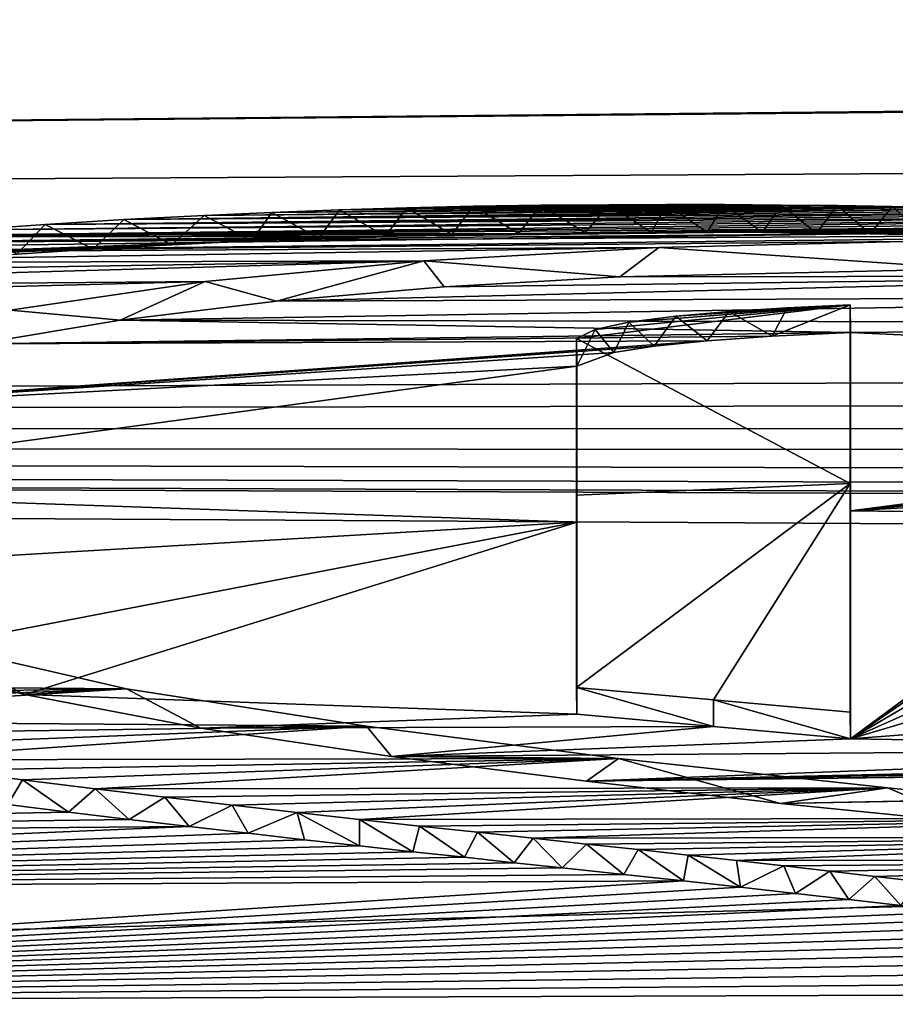
# Model space of a CAD drawing. Units: millimetres. Extents: x -148 to 148, y -35 to 35.
# Drawn here: x -120 to -118, y 22 to 24 of the extents above; entities that cross this region are included whole.
import ezdxf

# ---------------------------------------------------------------- set-up
doc = ezdxf.new("R2010")
doc.units = ezdxf.units.MM
doc.header["$LTSCALE"] = 65.185185
for name, color, linetype in [('101', 7, 'CONTINUOUS'), ('103', 7, 'CONTINUOUS'), ('104', 7, 'CONTINUOUS'), ('105', 7, 'CONTINUOUS'), ('106', 7, 'CONTINUOUS'), ('107', 7, 'CONTINUOUS'), ('208', 7, 'CONTINUOUS'), ('59', 7, 'CONTINUOUS')]:
    doc.layers.add(name, color=color, linetype=linetype)

msp = doc.modelspace()

# ---------------------------------------------------------------- linework, layer by layer
at = {"layer": '101', "color": 252, "linetype": 'Continuous', "true_color": 0x8c8c8c}
for points in [[(-118.4166, 23.5446, 3.8153), (-117.8632, 23.5066, 3.7672), (-117.9805, 23.5554, 3.7724), (-118.4166, 23.5446, 3.8153)], [(-118.8361, 23.5209, 3.9368), (-118.4865, 23.4922, 3.8221), (-118.4166, 23.5446, 3.8153), (-118.8361, 23.5209, 3.9368)], [(-118.4865, 23.4922, 3.8221), (-117.8632, 23.5066, 3.7672), (-118.4166, 23.5446, 3.8153), (-118.4865, 23.4922, 3.8221)], [(-119.2263, 23.4839, 4.1325), (-119.0988, 23.4486, 4.0503), (-118.8361, 23.5209, 3.9368), (-119.2263, 23.4839, 4.1325)], [(-119.0988, 23.4486, 4.0503), (-118.7996, 23.4742, 3.9148), (-118.8361, 23.5209, 3.9368), (-119.0988, 23.4486, 4.0503)], [(-118.7996, 23.4742, 3.9148), (-118.4865, 23.4922, 3.8221), (-118.8361, 23.5209, 3.9368), (-118.7996, 23.4742, 3.9148)], [(-119.5742, 23.4324, 4.3985), (-119.3779, 23.4149, 4.2271), (-119.2263, 23.4839, 4.1325), (-119.5742, 23.4324, 4.3985)], [(-119.3779, 23.4149, 4.2271), (-119.0988, 23.4486, 4.0503), (-119.2263, 23.4839, 4.1325), (-119.3779, 23.4149, 4.2271)], [(-119.6313, 23.3723, 4.4447), (-119.3779, 23.4149, 4.2271), (-119.5742, 23.4324, 4.3985), (-119.6313, 23.3723, 4.4447)], [(-119.5483, 22.7465, 6.9751), (-119.8056, 22.8152, 6.7388), (-119.7359, 22.8416, 6.8278), (-119.5483, 22.7465, 6.9751)], [(-119.3662, 22.757, 7.1154), (-119.5483, 22.7465, 6.9751), (-119.7359, 22.8416, 6.8278), (-119.3662, 22.757, 7.1154)], [(-119.2338, 22.6865, 7.177), (-119.5483, 22.7465, 6.9751), (-119.3662, 22.757, 7.1154), (-119.2338, 22.6865, 7.177)], [(-118.938, 22.69, 7.3384), (-119.2338, 22.6865, 7.177), (-119.3662, 22.757, 7.1154), (-118.938, 22.69, 7.3384)], [(-118.8937, 22.6362, 7.3435), (-119.2338, 22.6865, 7.177), (-118.938, 22.69, 7.3384), (-118.8937, 22.6362, 7.3435)], [(-118.4884, 22.6324, 7.5268), (-118.8937, 22.6362, 7.3435), (-118.938, 22.69, 7.3384), (-118.4884, 22.6324, 7.5268)], [(-118.546, 22.5918, 7.4886), (-118.8937, 22.6362, 7.3435), (-118.4884, 22.6324, 7.5268), (-118.546, 22.5918, 7.4886)], [(-118.1996, 22.5524, 7.616), (-118.546, 22.5918, 7.4886), (-118.4884, 22.6324, 7.5268), (-118.1996, 22.5524, 7.616)], [(-118.009, 22.5802, 7.695), (-118.1996, 22.5524, 7.616), (-118.4884, 22.6324, 7.5268), (-118.009, 22.5802, 7.695)], [(-117.8608, 22.5181, 7.726), (-118.1996, 22.5524, 7.616), (-118.009, 22.5802, 7.695), (-117.8608, 22.5181, 7.726)], [(-117.4848, 22.5261, 7.8656), (-117.8608, 22.5181, 7.726), (-118.009, 22.5802, 7.695), (-117.4848, 22.5261, 7.8656)]]:
    msp.add_3dface(points, dxfattribs=at)
at = {"layer": '103', "color": 252, "linetype": 'Continuous', "true_color": 0x8c8c8c}
for points in [[(-118.5062, 23.6209, 3.3045), (-118.5481, 23.571, 3.2982), (-118.627, 23.6199, 3.3041), (-118.5062, 23.6209, 3.3045)], [(-118.43, 23.5715, 3.3015), (-118.5481, 23.571, 3.2982), (-118.5062, 23.6209, 3.3045), (-118.43, 23.5715, 3.3015)], [(-118.4029, 23.6212, 3.3092), (-118.43, 23.5715, 3.3015), (-118.5062, 23.6209, 3.3045), (-118.4029, 23.6212, 3.3092)], [(-118.3303, 23.5716, 3.3076), (-118.43, 23.5715, 3.3015), (-118.4029, 23.6212, 3.3092), (-118.3303, 23.5716, 3.3076)], [(-118.3002, 23.621, 3.3173), (-118.3303, 23.5716, 3.3076), (-118.4029, 23.6212, 3.3092), (-118.3002, 23.621, 3.3173)], [(-118.2324, 23.5712, 3.3161), (-118.3303, 23.5716, 3.3076), (-118.3002, 23.621, 3.3173), (-118.2324, 23.5712, 3.3161)], [(-118.1986, 23.6203, 3.3287), (-118.2324, 23.5712, 3.3161), (-118.3002, 23.621, 3.3173), (-118.1986, 23.6203, 3.3287)], [(-118.1355, 23.5704, 3.328), (-118.2324, 23.5712, 3.3161), (-118.1986, 23.6203, 3.3287), (-118.1355, 23.5704, 3.328)], [(-118.0986, 23.6192, 3.3427), (-118.1355, 23.5704, 3.328), (-118.1986, 23.6203, 3.3287), (-118.0986, 23.6192, 3.3427)], [(-119.1071, 23.6071, 3.365), (-119.1426, 23.5563, 3.365), (-119.2278, 23.6018, 3.395), (-119.1071, 23.6071, 3.365)], [(-119.0232, 23.561, 3.3392), (-119.1426, 23.5563, 3.365), (-119.1071, 23.6071, 3.365), (-119.0232, 23.561, 3.3392)], [(-118.9863, 23.6116, 3.3406), (-119.0232, 23.561, 3.3392), (-119.1071, 23.6071, 3.365), (-118.9863, 23.6116, 3.3406)], [(-118.9047, 23.5648, 3.3195), (-119.0232, 23.561, 3.3392), (-118.9863, 23.6116, 3.3406), (-118.9047, 23.5648, 3.3195)], [(-118.8663, 23.6153, 3.322), (-118.9047, 23.5648, 3.3195), (-118.9863, 23.6116, 3.3406), (-118.8663, 23.6153, 3.322)], [(-118.7863, 23.5677, 3.3064), (-118.9047, 23.5648, 3.3195), (-118.8663, 23.6153, 3.322), (-118.7863, 23.5677, 3.3064)], [(-118.7472, 23.6181, 3.3098), (-118.7863, 23.5677, 3.3064), (-118.8663, 23.6153, 3.322), (-118.7472, 23.6181, 3.3098)], [(-118.6671, 23.5697, 3.2995), (-118.7863, 23.5677, 3.3064), (-118.7472, 23.6181, 3.3098), (-118.6671, 23.5697, 3.2995)], [(-118.627, 23.6199, 3.3041), (-118.6671, 23.5697, 3.2995), (-118.7472, 23.6181, 3.3098), (-118.627, 23.6199, 3.3041)], [(-118.5481, 23.571, 3.2982), (-118.6671, 23.5697, 3.2995), (-118.627, 23.6199, 3.3041), (-118.5481, 23.571, 3.2982)], [(-118.0394, 23.5691, 3.3432), (-118.1355, 23.5704, 3.328), (-118.0986, 23.6192, 3.3427), (-118.0394, 23.5691, 3.3432)], [(-118.0006, 23.6177, 3.359), (-118.0394, 23.5691, 3.3432), (-118.0986, 23.6192, 3.3427), (-118.0006, 23.6177, 3.359)], [(-117.9445, 23.5673, 3.3615), (-118.0394, 23.5691, 3.3432), (-118.0006, 23.6177, 3.359), (-117.9445, 23.5673, 3.3615)], [(-117.9037, 23.6158, 3.3782), (-117.9445, 23.5673, 3.3615), (-118.0006, 23.6177, 3.359), (-117.9037, 23.6158, 3.3782)], [(-119.5117, 23.5857, 3.4879), (-119.5622, 23.5329, 3.5001), (-119.6477, 23.5761, 3.5445), (-119.5117, 23.5857, 3.4879)], [(-119.4262, 23.5417, 3.4487), (-119.5622, 23.5329, 3.5001), (-119.5117, 23.5857, 3.4879), (-119.4262, 23.5417, 3.4487)], [(-119.3712, 23.5943, 3.4379), (-119.4262, 23.5417, 3.4487), (-119.5117, 23.5857, 3.4879), (-119.3712, 23.5943, 3.4379)], [(-119.2856, 23.5495, 3.4033), (-119.4262, 23.5417, 3.4487), (-119.3712, 23.5943, 3.4379), (-119.2856, 23.5495, 3.4033)], [(-119.2278, 23.6018, 3.395), (-119.2856, 23.5495, 3.4033), (-119.3712, 23.5943, 3.4379), (-119.2278, 23.6018, 3.395)], [(-119.1426, 23.5563, 3.365), (-119.2856, 23.5495, 3.4033), (-119.2278, 23.6018, 3.395), (-119.1426, 23.5563, 3.365)], [(-119.6854, 22.6114, 7.5567), (-119.5782, 22.5504, 7.5843), (-119.5517, 22.5942, 7.6115), (-119.6854, 22.6114, 7.5567)], [(-119.5782, 22.5504, 7.5843), (-119.4698, 22.5368, 7.6275), (-119.5517, 22.5942, 7.6115), (-119.5782, 22.5504, 7.5843)], [(-119.5517, 22.5942, 7.6115), (-119.4698, 22.5368, 7.6275), (-119.4225, 22.5784, 7.6619), (-119.5517, 22.5942, 7.6115)], [(-119.4698, 22.5368, 7.6275), (-119.3618, 22.5237, 7.6691), (-119.4225, 22.5784, 7.6619), (-119.4698, 22.5368, 7.6275)], [(-119.4225, 22.5784, 7.6619), (-119.3618, 22.5237, 7.6691), (-119.298, 22.5634, 7.7093), (-119.4225, 22.5784, 7.6619)], [(-119.3618, 22.5237, 7.6691), (-119.2545, 22.5111, 7.7089), (-119.298, 22.5634, 7.7093), (-119.3618, 22.5237, 7.6691)], [(-119.298, 22.5634, 7.7093), (-119.2545, 22.5111, 7.7089), (-119.1779, 22.5494, 7.7533), (-119.298, 22.5634, 7.7093)], [(-119.2545, 22.5111, 7.7089), (-119.1496, 22.499, 7.747), (-119.1779, 22.5494, 7.7533), (-119.2545, 22.5111, 7.7089)], [(-119.1779, 22.5494, 7.7533), (-119.1496, 22.499, 7.747), (-119.0622, 22.5362, 7.7948), (-119.1779, 22.5494, 7.7533)], [(-119.1496, 22.499, 7.747), (-119.0486, 22.4874, 7.7831), (-119.0622, 22.5362, 7.7948), (-119.1496, 22.499, 7.747)], [(-119.0486, 22.4874, 7.7831), (-118.9506, 22.4765, 7.8172), (-119.0622, 22.5362, 7.7948), (-119.0486, 22.4874, 7.7831)], [(-119.0622, 22.5362, 7.7948), (-118.9506, 22.4765, 7.8172), (-118.9508, 22.5237, 7.8336), (-119.0622, 22.5362, 7.7948)], [(-118.9506, 22.4765, 7.8172), (-118.8556, 22.4661, 7.8495), (-118.9508, 22.5237, 7.8336), (-118.9506, 22.4765, 7.8172)], [(-118.9508, 22.5237, 7.8336), (-118.8556, 22.4661, 7.8495), (-118.8435, 22.5119, 7.8704), (-118.9508, 22.5237, 7.8336)], [(-118.8556, 22.4661, 7.8495), (-118.7636, 22.4561, 7.8806), (-118.8435, 22.5119, 7.8704), (-118.8556, 22.4661, 7.8495)], [(-118.8435, 22.5119, 7.8704), (-118.7636, 22.4561, 7.8806), (-118.7405, 22.5007, 7.905), (-118.8435, 22.5119, 7.8704)], [(-118.7636, 22.4561, 7.8806), (-118.6747, 22.4464, 7.9103), (-118.7405, 22.5007, 7.905), (-118.7636, 22.4561, 7.8806)], [(-118.7405, 22.5007, 7.905), (-118.6747, 22.4464, 7.9103), (-118.6412, 22.49, 7.9381), (-118.7405, 22.5007, 7.905)], [(-118.6747, 22.4464, 7.9103), (-118.589, 22.4373, 7.9386), (-118.6412, 22.49, 7.9381), (-118.6747, 22.4464, 7.9103)], [(-118.6412, 22.49, 7.9381), (-118.589, 22.4373, 7.9386), (-118.5458, 22.4797, 7.9697), (-118.6412, 22.49, 7.9381)], [(-118.589, 22.4373, 7.9386), (-118.4789, 22.4255, 7.9748), (-118.5458, 22.4797, 7.9697), (-118.589, 22.4373, 7.9386)], [(-118.5458, 22.4797, 7.9697), (-118.4789, 22.4255, 7.9748), (-118.4537, 22.4698, 8), (-118.5458, 22.4797, 7.9697)], [(-118.4789, 22.4255, 7.9748), (-118.3728, 22.4139, 8.01), (-118.4537, 22.4698, 8), (-118.4789, 22.4255, 7.9748)], [(-118.4537, 22.4698, 8), (-118.3728, 22.4139, 8.01), (-118.3644, 22.46, 8.0296), (-118.4537, 22.4698, 8)], [(-118.3728, 22.4139, 8.01), (-118.2711, 22.4027, 8.0438), (-118.3644, 22.46, 8.0296), (-118.3728, 22.4139, 8.01)], [(-118.3644, 22.46, 8.0296), (-118.2711, 22.4027, 8.0438), (-118.2781, 22.4505, 8.0584), (-118.3644, 22.46, 8.0296)], [(-118.2781, 22.4505, 8.0584), (-118.2711, 22.4027, 8.0438), (-118.1938, 22.441, 8.087), (-118.2781, 22.4505, 8.0584)], [(-118.2711, 22.4027, 8.0438), (-118.1729, 22.3917, 8.077), (-118.1938, 22.441, 8.087), (-118.2711, 22.4027, 8.0438)], [(-118.1938, 22.441, 8.087), (-118.1729, 22.3917, 8.077), (-118.1118, 22.4316, 8.1152), (-118.1938, 22.441, 8.087)], [(-118.1729, 22.3917, 8.077), (-118.0775, 22.3807, 8.1098), (-118.1118, 22.4316, 8.1152), (-118.1729, 22.3917, 8.077)], [(-118.1118, 22.4316, 8.1152), (-118.0775, 22.3807, 8.1098), (-118.0314, 22.4221, 8.1435), (-118.1118, 22.4316, 8.1152)], [(-118.0775, 22.3807, 8.1098), (-117.9852, 22.3698, 8.1421), (-118.0314, 22.4221, 8.1435), (-118.0775, 22.3807, 8.1098)], [(-118.0314, 22.4221, 8.1435), (-117.9852, 22.3698, 8.1421), (-117.9523, 22.4126, 8.1717), (-118.0314, 22.4221, 8.1435)]]:
    msp.add_3dface(points, dxfattribs=at)
at = {"layer": '104', "color": 252, "linetype": 'Continuous', "true_color": 0x8c8c8c}
for points in [[(-118.0754, 23.1231, 5.8627), (-118.075, 23.3929, 4.4087), (-118.0754, 23.442, 4.418), (-118.0754, 23.1231, 5.8627)], [(-118.075, 23.0746, 5.8504), (-118.075, 23.3929, 4.4087), (-118.0754, 23.1231, 5.8627), (-118.075, 23.0746, 5.8504)], [(-118.0754, 22.7152, 7.2849), (-118.075, 23.0746, 5.8504), (-118.0754, 23.1231, 5.8627), (-118.0754, 22.7152, 7.2849)], [(-118.075, 22.6676, 7.2696), (-118.075, 23.0746, 5.8504), (-118.0754, 22.7152, 7.2849), (-118.075, 22.6676, 7.2696)]]:
    msp.add_3dface(points, dxfattribs=at)
at = {"layer": '105', "color": 252, "linetype": 'Continuous', "true_color": 0x8c8c8c}
for points in [[(-118.563, 22.7114, 7.1173), (-118.319, 22.6896, 7.1935), (-118.5634, 22.7591, 7.1322), (-118.563, 22.7114, 7.1173)], [(-118.5634, 22.7591, 7.1322), (-118.319, 22.6896, 7.1935), (-118.3194, 22.7373, 7.2086), (-118.5634, 22.7591, 7.1322)], [(-118.319, 22.6896, 7.1935), (-118.075, 22.6676, 7.2696), (-118.3194, 22.7373, 7.2086), (-118.319, 22.6896, 7.1935)], [(-118.075, 22.6676, 7.2696), (-118.0754, 22.7152, 7.2849), (-118.3194, 22.7373, 7.2086), (-118.075, 22.6676, 7.2696)]]:
    msp.add_3dface(points, dxfattribs=at)
at = {"layer": '106', "color": 252, "linetype": 'Continuous', "true_color": 0x8c8c8c}
for points in [[(-118.563, 23.3329, 4.6947), (-118.563, 23.054, 5.9142), (-118.5634, 23.3819, 4.7046), (-118.563, 23.3329, 4.6947)], [(-118.5634, 23.3819, 4.7046), (-118.563, 23.054, 5.9142), (-118.5634, 23.1024, 5.9266), (-118.5634, 23.3819, 4.7046)], [(-118.563, 23.054, 5.9142), (-118.563, 22.7114, 7.1173), (-118.5634, 23.1024, 5.9266), (-118.563, 23.054, 5.9142)], [(-118.563, 22.7114, 7.1173), (-118.5634, 22.7591, 7.1322), (-118.5634, 23.1024, 5.9266), (-118.563, 22.7114, 7.1173)]]:
    msp.add_3dface(points, dxfattribs=at)
at = {"layer": '107', "color": 252, "linetype": 'Continuous', "true_color": 0x8c8c8c}
for points in [[(-118.2915, 23.4302, 4.4703), (-118.3307, 23.3779, 4.476), (-118.3861, 23.4218, 4.5098), (-118.2915, 23.4302, 4.4703)], [(-118.2144, 23.3862, 4.4375), (-118.3307, 23.3779, 4.476), (-118.2915, 23.4302, 4.4703), (-118.2144, 23.3862, 4.4375)], [(-118.1876, 23.4369, 4.4398), (-118.2144, 23.3862, 4.4375), (-118.2915, 23.4302, 4.4703), (-118.1876, 23.4369, 4.4398)], [(-118.075, 23.3929, 4.4087), (-118.2144, 23.3862, 4.4375), (-118.0754, 23.442, 4.418), (-118.075, 23.3929, 4.4087)], [(-118.0754, 23.442, 4.418), (-118.2144, 23.3862, 4.4375), (-118.1876, 23.4369, 4.4398), (-118.0754, 23.442, 4.418)], [(-118.4701, 23.4114, 4.5597), (-118.4972, 23.3574, 4.574), (-118.5303, 23.3982, 4.6243), (-118.4701, 23.4114, 4.5597)], [(-118.4249, 23.3683, 4.5214), (-118.4972, 23.3574, 4.574), (-118.4701, 23.4114, 4.5597), (-118.4249, 23.3683, 4.5214)], [(-118.3861, 23.4218, 4.5098), (-118.4249, 23.3683, 4.5214), (-118.4701, 23.4114, 4.5597), (-118.3861, 23.4218, 4.5098)], [(-118.3307, 23.3779, 4.476), (-118.4249, 23.3683, 4.5214), (-118.3861, 23.4218, 4.5098), (-118.3307, 23.3779, 4.476)], [(-118.563, 23.3329, 4.6947), (-118.5634, 23.3819, 4.7046), (-118.5303, 23.3982, 4.6243), (-118.563, 23.3329, 4.6947)], [(-118.4972, 23.3574, 4.574), (-118.563, 23.3329, 4.6947), (-118.5303, 23.3982, 4.6243), (-118.4972, 23.3574, 4.574)]]:
    msp.add_3dface(points, dxfattribs=at)
at = {"layer": '208', "color": 252, "linetype": 'Continuous', "true_color": 0x8c8c8c}
for points in [[(-118.0986, 23.6192, 3.3427), (-118.1986, 23.6203, 3.3287), (-118.9863, 23.6116, 3.3406), (-118.0986, 23.6192, 3.3427)], [(-118.1986, 23.6203, 3.3287), (-118.8663, 23.6153, 3.322), (-118.9863, 23.6116, 3.3406), (-118.1986, 23.6203, 3.3287)], [(-118.1986, 23.6203, 3.3287), (-118.3002, 23.621, 3.3173), (-118.8663, 23.6153, 3.322), (-118.1986, 23.6203, 3.3287)], [(-118.3002, 23.621, 3.3173), (-118.7472, 23.6181, 3.3098), (-118.8663, 23.6153, 3.322), (-118.3002, 23.621, 3.3173)], [(-118.3002, 23.621, 3.3173), (-118.4029, 23.6212, 3.3092), (-118.7472, 23.6181, 3.3098), (-118.3002, 23.621, 3.3173)], [(-118.4029, 23.6212, 3.3092), (-118.5062, 23.6209, 3.3045), (-118.7472, 23.6181, 3.3098), (-118.4029, 23.6212, 3.3092)], [(-118.5062, 23.6209, 3.3045), (-118.627, 23.6199, 3.3041), (-118.7472, 23.6181, 3.3098), (-118.5062, 23.6209, 3.3045)], [(-117.5244, 23.6034, 3.4869), (-117.6166, 23.6072, 3.4555), (-119.5117, 23.5857, 3.4879), (-117.5244, 23.6034, 3.4869)], [(-117.6166, 23.6072, 3.4555), (-119.3712, 23.5943, 3.4379), (-119.5117, 23.5857, 3.4879), (-117.6166, 23.6072, 3.4555)], [(-117.4348, 23.5992, 3.5206), (-117.5244, 23.6034, 3.4869), (-119.5117, 23.5857, 3.4879), (-117.4348, 23.5992, 3.5206)], [(-117.711, 23.6105, 3.4267), (-117.8069, 23.6134, 3.4009), (-119.3712, 23.5943, 3.4379), (-117.711, 23.6105, 3.4267)], [(-117.8069, 23.6134, 3.4009), (-119.2278, 23.6018, 3.395), (-119.3712, 23.5943, 3.4379), (-117.8069, 23.6134, 3.4009)], [(-117.6166, 23.6072, 3.4555), (-117.711, 23.6105, 3.4267), (-119.3712, 23.5943, 3.4379), (-117.6166, 23.6072, 3.4555)], [(-117.8069, 23.6134, 3.4009), (-117.9037, 23.6158, 3.3782), (-119.2278, 23.6018, 3.395), (-117.8069, 23.6134, 3.4009)], [(-117.9037, 23.6158, 3.3782), (-119.1071, 23.6071, 3.365), (-119.2278, 23.6018, 3.395), (-117.9037, 23.6158, 3.3782)], [(-118.0006, 23.6177, 3.359), (-118.0986, 23.6192, 3.3427), (-119.1071, 23.6071, 3.365), (-118.0006, 23.6177, 3.359)], [(-118.0986, 23.6192, 3.3427), (-118.9863, 23.6116, 3.3406), (-119.1071, 23.6071, 3.365), (-118.0986, 23.6192, 3.3427)], [(-117.9037, 23.6158, 3.3782), (-118.0006, 23.6177, 3.359), (-119.1071, 23.6071, 3.365), (-117.9037, 23.6158, 3.3782)], [(-117.2665, 23.5896, 3.5941), (-117.3486, 23.5945, 3.5564), (-119.7809, 23.5652, 3.6085), (-117.2665, 23.5896, 3.5941)], [(-117.3486, 23.5945, 3.5564), (-119.6477, 23.5761, 3.5445), (-119.7809, 23.5652, 3.6085), (-117.3486, 23.5945, 3.5564)], [(-117.188, 23.5842, 3.6338), (-117.2665, 23.5896, 3.5941), (-119.7809, 23.5652, 3.6085), (-117.188, 23.5842, 3.6338)], [(-117.3486, 23.5945, 3.5564), (-117.4348, 23.5992, 3.5206), (-119.6477, 23.5761, 3.5445), (-117.3486, 23.5945, 3.5564)], [(-117.4348, 23.5992, 3.5206), (-119.5117, 23.5857, 3.4879), (-119.6477, 23.5761, 3.5445), (-117.4348, 23.5992, 3.5206)], [(-117.9805, 23.5554, 3.7724), (-117.0161, 23.5699, 3.7352), (-120.0721, 23.5358, 3.7794), (-117.9805, 23.5554, 3.7724)], [(-117.0161, 23.5699, 3.7352), (-119.9124, 23.5529, 3.6802), (-120.0721, 23.5358, 3.7794), (-117.0161, 23.5699, 3.7352)], [(-117.1001, 23.5773, 3.6829), (-117.188, 23.5842, 3.6338), (-119.9124, 23.5529, 3.6802), (-117.1001, 23.5773, 3.6829)], [(-117.188, 23.5842, 3.6338), (-119.7809, 23.5652, 3.6085), (-119.9124, 23.5529, 3.6802), (-117.188, 23.5842, 3.6338)], [(-117.0161, 23.5699, 3.7352), (-117.1001, 23.5773, 3.6829), (-119.9124, 23.5529, 3.6802), (-117.0161, 23.5699, 3.7352)], [(-118.4166, 23.5446, 3.8153), (-117.9805, 23.5554, 3.7724), (-120.0721, 23.5358, 3.7794), (-118.4166, 23.5446, 3.8153)], [(-118.8361, 23.5209, 3.9368), (-118.4166, 23.5446, 3.8153), (-120.2238, 23.5168, 3.8877), (-118.8361, 23.5209, 3.9368)], [(-118.4166, 23.5446, 3.8153), (-120.0721, 23.5358, 3.7794), (-120.2238, 23.5168, 3.8877), (-118.4166, 23.5446, 3.8153)], [(-119.2263, 23.4839, 4.1325), (-118.8361, 23.5209, 3.9368), (-120.497, 23.4731, 4.1294), (-119.2263, 23.4839, 4.1325)], [(-118.8361, 23.5209, 3.9368), (-120.3648, 23.4961, 4.0036), (-120.497, 23.4731, 4.1294), (-118.8361, 23.5209, 3.9368)], [(-118.8361, 23.5209, 3.9368), (-120.2238, 23.5168, 3.8877), (-120.3648, 23.4961, 4.0036), (-118.8361, 23.5209, 3.9368)], [(-119.5742, 23.4324, 4.3985), (-119.2263, 23.4839, 4.1325), (-120.6212, 23.4477, 4.2653), (-119.5742, 23.4324, 4.3985)], [(-119.2263, 23.4839, 4.1325), (-120.497, 23.4731, 4.1294), (-120.6212, 23.4477, 4.2653), (-119.2263, 23.4839, 4.1325)], [(-118.0754, 23.1231, 5.8627), (-118.0754, 23.442, 4.418), (-118.5634, 23.3819, 4.7046), (-118.0754, 23.1231, 5.8627)], [(-118.5634, 23.3819, 4.7046), (-118.0754, 23.442, 4.418), (-118.5303, 23.3982, 4.6243), (-118.5634, 23.3819, 4.7046)], [(-118.0754, 23.442, 4.418), (-118.4701, 23.4114, 4.5597), (-118.5303, 23.3982, 4.6243), (-118.0754, 23.442, 4.418)], [(-118.0754, 23.442, 4.418), (-118.3861, 23.4218, 4.5098), (-118.4701, 23.4114, 4.5597), (-118.0754, 23.442, 4.418)], [(-118.0754, 23.442, 4.418), (-118.2915, 23.4302, 4.4703), (-118.3861, 23.4218, 4.5098), (-118.0754, 23.442, 4.418)], [(-118.0754, 23.442, 4.418), (-118.1876, 23.4369, 4.4398), (-118.2915, 23.4302, 4.4703), (-118.0754, 23.442, 4.418)], [(-118.0754, 23.1231, 5.8627), (-118.5634, 23.3819, 4.7046), (-118.5634, 23.1024, 5.9266), (-118.0754, 23.1231, 5.8627)], [(-118.0754, 23.1231, 5.8627), (-118.5634, 22.7591, 7.1322), (-118.3194, 22.7373, 7.2086), (-118.0754, 23.1231, 5.8627)], [(-118.5634, 22.7591, 7.1322), (-118.0754, 23.1231, 5.8627), (-118.5634, 23.1024, 5.9266), (-118.5634, 22.7591, 7.1322)], [(-118.0754, 22.7152, 7.2849), (-118.0754, 23.1231, 5.8627), (-118.3194, 22.7373, 7.2086), (-118.0754, 22.7152, 7.2849)], [(-119.3662, 22.757, 7.1154), (-119.7359, 22.8416, 6.8278), (-120.5637, 22.7663, 7.0503), (-119.3662, 22.757, 7.1154)], [(-119.3662, 22.757, 7.1154), (-120.5637, 22.7663, 7.0503), (-120.4641, 22.7425, 7.1297), (-119.3662, 22.757, 7.1154)], [(-119.3662, 22.757, 7.1154), (-120.4641, 22.7425, 7.1297), (-120.3647, 22.7204, 7.2027), (-119.3662, 22.757, 7.1154)], [(-119.3662, 22.757, 7.1154), (-120.3647, 22.7204, 7.2027), (-120.2645, 22.7004, 7.2683), (-119.3662, 22.757, 7.1154)], [(-118.938, 22.69, 7.3384), (-119.3662, 22.757, 7.1154), (-120.2645, 22.7004, 7.2683), (-118.938, 22.69, 7.3384)], [(-118.938, 22.69, 7.3384), (-120.2645, 22.7004, 7.2683), (-120.1134, 22.674, 7.3546), (-118.938, 22.69, 7.3384)], [(-118.938, 22.69, 7.3384), (-120.1134, 22.674, 7.3546), (-119.9667, 22.6504, 7.431), (-118.938, 22.69, 7.3384)], [(-118.938, 22.69, 7.3384), (-119.9667, 22.6504, 7.431), (-119.8238, 22.63, 7.4968), (-118.938, 22.69, 7.3384)], [(-118.4884, 22.6324, 7.5268), (-118.938, 22.69, 7.3384), (-119.8238, 22.63, 7.4968), (-118.4884, 22.6324, 7.5268)], [(-118.4884, 22.6324, 7.5268), (-119.8238, 22.63, 7.4968), (-119.6854, 22.6114, 7.5567), (-118.4884, 22.6324, 7.5268)], [(-118.4884, 22.6324, 7.5268), (-119.6854, 22.6114, 7.5567), (-119.5517, 22.5942, 7.6115), (-118.4884, 22.6324, 7.5268)], [(-118.4884, 22.6324, 7.5268), (-119.5517, 22.5942, 7.6115), (-119.4225, 22.5784, 7.6619), (-118.4884, 22.6324, 7.5268)], [(-118.009, 22.5802, 7.695), (-118.4884, 22.6324, 7.5268), (-119.4225, 22.5784, 7.6619), (-118.009, 22.5802, 7.695)], [(-118.009, 22.5802, 7.695), (-119.4225, 22.5784, 7.6619), (-119.298, 22.5634, 7.7093), (-118.009, 22.5802, 7.695)], [(-118.009, 22.5802, 7.695), (-119.298, 22.5634, 7.7093), (-119.1779, 22.5494, 7.7533), (-118.009, 22.5802, 7.695)], [(-118.009, 22.5802, 7.695), (-119.1779, 22.5494, 7.7533), (-119.0622, 22.5362, 7.7948), (-118.009, 22.5802, 7.695)], [(-118.009, 22.5802, 7.695), (-119.0622, 22.5362, 7.7948), (-118.9508, 22.5237, 7.8336), (-118.009, 22.5802, 7.695)], [(-117.4848, 22.5261, 7.8656), (-118.009, 22.5802, 7.695), (-118.9508, 22.5237, 7.8336), (-117.4848, 22.5261, 7.8656)], [(-117.4848, 22.5261, 7.8656), (-118.9508, 22.5237, 7.8336), (-118.8435, 22.5119, 7.8704), (-117.4848, 22.5261, 7.8656)], [(-117.4848, 22.5261, 7.8656), (-118.8435, 22.5119, 7.8704), (-118.7405, 22.5007, 7.905), (-117.4848, 22.5261, 7.8656)], [(-117.4848, 22.5261, 7.8656), (-118.7405, 22.5007, 7.905), (-118.6412, 22.49, 7.9381), (-117.4848, 22.5261, 7.8656)], [(-117.2125, 22.4925, 7.9683), (-117.4848, 22.5261, 7.8656), (-118.6412, 22.49, 7.9381), (-117.2125, 22.4925, 7.9683)], [(-117.2125, 22.4925, 7.9683), (-118.6412, 22.49, 7.9381), (-118.5458, 22.4797, 7.9697), (-117.2125, 22.4925, 7.9683)], [(-117.2125, 22.4925, 7.9683), (-118.5458, 22.4797, 7.9697), (-118.4537, 22.4698, 8), (-117.2125, 22.4925, 7.9683)], [(-117.2125, 22.4925, 7.9683), (-118.4537, 22.4698, 8), (-118.3644, 22.46, 8.0296), (-117.2125, 22.4925, 7.9683)], [(-117.2125, 22.4925, 7.9683), (-118.3644, 22.46, 8.0296), (-118.2781, 22.4505, 8.0584), (-117.2125, 22.4925, 7.9683)], [(-116.9493, 22.4514, 8.0901), (-117.2125, 22.4925, 7.9683), (-118.2781, 22.4505, 8.0584), (-116.9493, 22.4514, 8.0901)], [(-116.9493, 22.4514, 8.0901), (-118.2781, 22.4505, 8.0584), (-118.1938, 22.441, 8.087), (-116.9493, 22.4514, 8.0901)], [(-116.9493, 22.4514, 8.0901), (-118.1938, 22.441, 8.087), (-118.1118, 22.4316, 8.1152), (-116.9493, 22.4514, 8.0901)], [(-116.9493, 22.4514, 8.0901), (-118.1118, 22.4316, 8.1152), (-118.0314, 22.4221, 8.1435), (-116.9493, 22.4514, 8.0901)], [(-116.9493, 22.4514, 8.0901), (-118.0314, 22.4221, 8.1435), (-117.9523, 22.4126, 8.1717), (-116.9493, 22.4514, 8.0901)]]:
    msp.add_3dface(points, dxfattribs=at)
at = {"layer": '59', "color": 7, "linetype": 'Continuous'}
for points in [[(-146.009, 23.5185, 1.4137), (-103.2, 23.9293, 0.5), (-100.7, 23.9511, -0.5), (-146.009, 23.5185, 1.4137)], [(-146.009, 23.5185, 1.4137), (-100.7, 23.9511, -0.5), (-103.2, 23.9293, -0.5), (-146.009, 23.5185, 1.4137)], [(-103.2, 23.9293, 0.5), (-146.009, 23.5185, 1.4137), (-103.2, 23.7595, 2.8895), (-103.2, 23.9293, 0.5)], [(-103.2, 23.7595, -2.8894), (-146.009, 23.5185, 1.4137), (-103.2, 23.9293, -0.5), (-103.2, 23.7595, -2.8894)], [(-146.009, 23.2095, -4.0543), (-146.009, 23.5185, 1.4137), (-103.2, 23.7595, -2.8894), (-146.009, 23.2095, -4.0543)], [(-103.2, 23.7595, 2.8895), (-146.009, 23.5185, 1.4137), (-118.6671, 23.5697, 3.2995), (-103.2, 23.7595, 2.8895)], [(-103.2, 23.3517, -5.25), (-146.009, 23.2095, -4.0543), (-103.2, 23.7595, -2.8894), (-103.2, 23.3517, -5.25)], [(-118.5481, 23.571, 3.2982), (-103.2, 23.7595, 2.8895), (-118.6671, 23.5697, 3.2995), (-118.5481, 23.571, 3.2982)], [(-118.43, 23.5715, 3.3015), (-103.2, 23.7595, 2.8895), (-118.5481, 23.571, 3.2982), (-118.43, 23.5715, 3.3015)], [(-118.3303, 23.5716, 3.3076), (-103.2, 23.7595, 2.8895), (-118.43, 23.5715, 3.3015), (-118.3303, 23.5716, 3.3076)], [(-118.2324, 23.5712, 3.3161), (-103.2, 23.7595, 2.8895), (-118.3303, 23.5716, 3.3076), (-118.2324, 23.5712, 3.3161)], [(-118.1355, 23.5704, 3.328), (-103.2, 23.7595, 2.8895), (-118.2324, 23.5712, 3.3161), (-118.1355, 23.5704, 3.328)], [(-118.0394, 23.5691, 3.3432), (-103.2, 23.7595, 2.8895), (-118.1355, 23.5704, 3.328), (-118.0394, 23.5691, 3.3432)], [(-117.9445, 23.5673, 3.3615), (-103.2, 23.7595, 2.8895), (-118.0394, 23.5691, 3.3432), (-117.9445, 23.5673, 3.3615)], [(-118.6671, 23.5697, 3.2995), (-146.009, 23.5185, 1.4137), (-118.7863, 23.5677, 3.3064), (-118.6671, 23.5697, 3.2995)], [(-118.7863, 23.5677, 3.3064), (-146.009, 23.5185, 1.4137), (-118.9047, 23.5648, 3.3195), (-118.7863, 23.5677, 3.3064)], [(-146.009, 23.5185, 1.4137), (-146.009, 22.5567, 6.8054), (-118.9047, 23.5648, 3.3195), (-146.009, 23.5185, 1.4137)], [(-118.9047, 23.5648, 3.3195), (-146.009, 22.5567, 6.8054), (-119.0232, 23.561, 3.3392), (-118.9047, 23.5648, 3.3195)], [(-119.0232, 23.561, 3.3392), (-146.009, 22.5567, 6.8054), (-119.1426, 23.5563, 3.365), (-119.0232, 23.561, 3.3392)], [(-119.1426, 23.5563, 3.365), (-146.009, 22.5567, 6.8054), (-119.2856, 23.5495, 3.4033), (-119.1426, 23.5563, 3.365)], [(-119.2856, 23.5495, 3.4033), (-146.009, 22.5567, 6.8054), (-119.4262, 23.5417, 3.4487), (-119.2856, 23.5495, 3.4033)], [(-119.4262, 23.5417, 3.4487), (-146.009, 22.5567, 6.8054), (-119.5622, 23.5329, 3.5001), (-119.4262, 23.5417, 3.4487)], [(-117.8632, 23.5066, 3.7672), (-118.4865, 23.4922, 3.8221), (-117.2713, 23.4938, 3.8783), (-117.8632, 23.5066, 3.7672)], [(-118.7996, 23.4742, 3.9148), (-119.0988, 23.4486, 4.0503), (-117.2713, 23.4938, 3.8783), (-118.7996, 23.4742, 3.9148)], [(-117.2713, 23.4938, 3.8783), (-119.0988, 23.4486, 4.0503), (-116.72, 23.4583, 4.1154), (-117.2713, 23.4938, 3.8783)], [(-118.4865, 23.4922, 3.8221), (-118.7996, 23.4742, 3.9148), (-117.2713, 23.4938, 3.8783), (-118.4865, 23.4922, 3.8221)], [(-119.0988, 23.4486, 4.0503), (-119.3779, 23.4149, 4.2271), (-116.72, 23.4583, 4.1154), (-119.0988, 23.4486, 4.0503)], [(-116.72, 23.4583, 4.1154), (-119.3779, 23.4149, 4.2271), (-116.268, 23.4091, 4.4082), (-116.72, 23.4583, 4.1154)], [(-119.3779, 23.4149, 4.2271), (-119.6313, 23.3723, 4.4447), (-118.075, 23.3929, 4.4087), (-119.3779, 23.4149, 4.2271)], [(-119.3779, 23.4149, 4.2271), (-118.075, 23.3929, 4.4087), (-116.268, 23.4091, 4.4082), (-119.3779, 23.4149, 4.2271)], [(-118.075, 23.3929, 4.4087), (-119.6313, 23.3723, 4.4447), (-118.2144, 23.3862, 4.4375), (-118.075, 23.3929, 4.4087)], [(-116.268, 23.4091, 4.4082), (-118.075, 23.3929, 4.4087), (-116.268, 23.3091, 4.9096), (-116.268, 23.4091, 4.4082)], [(-118.075, 23.3929, 4.4087), (-118.075, 23.0746, 5.8504), (-116.268, 23.3091, 4.9096), (-118.075, 23.3929, 4.4087)], [(-119.6313, 23.3723, 4.4447), (-120.0285, 23.256, 5.0014), (-118.3307, 23.3779, 4.476), (-119.6313, 23.3723, 4.4447)], [(-118.3307, 23.3779, 4.476), (-120.0285, 23.256, 5.0014), (-118.4249, 23.3683, 4.5214), (-118.3307, 23.3779, 4.476)], [(-118.2144, 23.3862, 4.4375), (-119.6313, 23.3723, 4.4447), (-118.3307, 23.3779, 4.476), (-118.2144, 23.3862, 4.4375)], [(-118.4249, 23.3683, 4.5214), (-120.0285, 23.256, 5.0014), (-118.4972, 23.3574, 4.574), (-118.4249, 23.3683, 4.5214)], [(-118.4972, 23.3574, 4.574), (-120.0285, 23.256, 5.0014), (-118.563, 23.3329, 4.6947), (-118.4972, 23.3574, 4.574)], [(-103.1705, 23.2898, -5.519), (-146.009, 23.2095, -4.0543), (-103.2, 23.3517, -5.25), (-103.1705, 23.2898, -5.519)], [(-120.0285, 23.256, 5.0014), (-120.2011, 23.1107, 5.6283), (-118.563, 23.3329, 4.6947), (-120.0285, 23.256, 5.0014)], [(-118.563, 23.3329, 4.6947), (-120.2011, 23.1107, 5.6283), (-118.563, 23.054, 5.9142), (-118.563, 23.3329, 4.6947)], [(-116.268, 23.3091, 4.9096), (-118.075, 23.0746, 5.8504), (-117.0901, 23.1754, 5.4748), (-116.268, 23.3091, 4.9096)], [(-103.0837, 23.2281, -5.7764), (-146.009, 23.2095, -4.0543), (-103.1705, 23.2898, -5.519), (-103.0837, 23.2281, -5.7764)], [(-102.943, 23.1702, -6.0091), (-146.009, 23.2095, -4.0543), (-103.0837, 23.2281, -5.7764), (-102.943, 23.1702, -6.0091)], [(-146.009, 23.2095, -4.0543), (-96.2044, 22.9288, -7.0752), (-146.009, 21.6464, -9.3032), (-146.009, 23.2095, -4.0543)], [(-96.2044, 22.9288, -7.0752), (-146.009, 23.2095, -4.0543), (-101.9485, 23.0464, -6.4998), (-96.2044, 22.9288, -7.0752)], [(-101.9485, 23.0464, -6.4998), (-146.009, 23.2095, -4.0543), (-102.2438, 23.0536, -6.4647), (-101.9485, 23.0464, -6.4998)], [(-102.2438, 23.0536, -6.4647), (-146.009, 23.2095, -4.0543), (-102.5175, 23.0793, -6.3635), (-102.2438, 23.0536, -6.4647)], [(-102.5175, 23.0793, -6.3635), (-146.009, 23.2095, -4.0543), (-102.7529, 23.1195, -6.2079), (-102.5175, 23.0793, -6.3635)], [(-102.7529, 23.1195, -6.2079), (-146.009, 23.2095, -4.0543), (-102.943, 23.1702, -6.0091), (-102.7529, 23.1195, -6.2079)], [(-117.0901, 23.1754, 5.4748), (-118.075, 23.0746, 5.8504), (-117.2757, 23.1484, 5.5813), (-117.0901, 23.1754, 5.4748)], [(-117.2757, 23.1484, 5.5813), (-118.075, 23.0746, 5.8504), (-117.4248, 23.1121, 5.7243), (-117.2757, 23.1484, 5.5813)], [(-120.2011, 23.1107, 5.6283), (-120.1254, 22.9628, 6.2068), (-118.563, 23.054, 5.9142), (-120.2011, 23.1107, 5.6283)], [(-117.4248, 23.1121, 5.7243), (-118.075, 23.0746, 5.8504), (-117.5308, 23.0679, 5.8962), (-117.4248, 23.1121, 5.7243)], [(-118.075, 23.0746, 5.8504), (-118.075, 22.6676, 7.2696), (-117.5308, 23.0679, 5.8962), (-118.075, 23.0746, 5.8504)], [(-117.5308, 23.0679, 5.8962), (-118.075, 22.6676, 7.2696), (-117.5977, 23.0196, 6.0798), (-117.5308, 23.0679, 5.8962)], [(-120.1254, 22.9628, 6.2068), (-119.8056, 22.8152, 6.7388), (-118.563, 23.054, 5.9142), (-120.1254, 22.9628, 6.2068)], [(-119.8056, 22.8152, 6.7388), (-119.5483, 22.7465, 6.9751), (-118.563, 23.054, 5.9142), (-119.8056, 22.8152, 6.7388)], [(-118.563, 23.054, 5.9142), (-119.5483, 22.7465, 6.9751), (-118.563, 22.7114, 7.1173), (-118.563, 23.054, 5.9142)], [(-117.5977, 23.0196, 6.0798), (-118.075, 22.6676, 7.2696), (-117.635, 22.9698, 6.2639), (-117.5977, 23.0196, 6.0798)], [(-117.635, 22.9698, 6.2639), (-118.075, 22.6676, 7.2696), (-117.6469, 22.9188, 6.4477), (-117.635, 22.9698, 6.2639)], [(-96.2044, 22.9288, -7.0752), (-96.2044, 21.9488, -9.6973), (-146.009, 21.6464, -9.3032), (-96.2044, 22.9288, -7.0752)], [(-117.6469, 22.9188, 6.4477), (-118.075, 22.6676, 7.2696), (-117.6296, 22.8664, 6.6316), (-117.6469, 22.9188, 6.4477)], [(-117.6296, 22.8664, 6.6316), (-118.075, 22.6676, 7.2696), (-117.5795, 22.8145, 6.8095), (-117.6296, 22.8664, 6.6316)], [(-117.5795, 22.8145, 6.8095), (-118.075, 22.6676, 7.2696), (-117.3817, 22.7204, 7.1231), (-117.5795, 22.8145, 6.8095)], [(-119.5483, 22.7465, 6.9751), (-119.2338, 22.6865, 7.177), (-118.563, 22.7114, 7.1173), (-119.5483, 22.7465, 6.9751)], [(-118.563, 22.7114, 7.1173), (-119.2338, 22.6865, 7.177), (-118.319, 22.6896, 7.1935), (-118.563, 22.7114, 7.1173)], [(-117.3817, 22.7204, 7.1231), (-118.075, 22.6676, 7.2696), (-117.0169, 22.6502, 7.3534), (-117.3817, 22.7204, 7.1231)], [(-119.2338, 22.6865, 7.177), (-118.8937, 22.6362, 7.3435), (-118.319, 22.6896, 7.1935), (-119.2338, 22.6865, 7.177)], [(-118.319, 22.6896, 7.1935), (-118.8937, 22.6362, 7.3435), (-118.075, 22.6676, 7.2696), (-118.319, 22.6896, 7.1935)], [(-118.1996, 22.5524, 7.616), (-117.8608, 22.5181, 7.726), (-110.7, 22.6925, 7.4016), (-118.1996, 22.5524, 7.616)], [(-118.1996, 22.5524, 7.616), (-110.7, 22.6925, 7.4016), (-112.3054, 22.6665, 7.4361), (-118.1996, 22.5524, 7.616)], [(-118.075, 22.6676, 7.2696), (-118.8937, 22.6362, 7.3435), (-117.0169, 22.6502, 7.3534), (-118.075, 22.6676, 7.2696)], [(-114.2806, 22.6487, 7.435), (-118.546, 22.5918, 7.4886), (-112.4582, 22.6647, 7.4372), (-114.2806, 22.6487, 7.435)], [(-118.546, 22.5918, 7.4886), (-118.1996, 22.5524, 7.616), (-112.4582, 22.6647, 7.4372), (-118.546, 22.5918, 7.4886)], [(-112.3054, 22.6665, 7.4361), (-112.4582, 22.6647, 7.4372), (-118.1996, 22.5524, 7.616), (-112.3054, 22.6665, 7.4361)], [(-118.8937, 22.6362, 7.3435), (-118.546, 22.5918, 7.4886), (-117.0169, 22.6502, 7.3534), (-118.8937, 22.6362, 7.3435)], [(-117.0169, 22.6502, 7.3534), (-118.546, 22.5918, 7.4886), (-116.7609, 22.6329, 7.4137), (-117.0169, 22.6502, 7.3534)], [(-116.4723, 22.6312, 7.4269), (-118.546, 22.5918, 7.4886), (-114.2806, 22.6487, 7.435), (-116.4723, 22.6312, 7.4269)], [(-116.7609, 22.6329, 7.4137), (-118.546, 22.5918, 7.4886), (-116.4723, 22.6312, 7.4269), (-116.7609, 22.6329, 7.4137)], [(-119.5782, 22.5504, 7.5843), (-122.0445, 22.4881, 7.7008), (-119.4698, 22.5368, 7.6275), (-119.5782, 22.5504, 7.5843)], [(-119.4698, 22.5368, 7.6275), (-122.0445, 22.4881, 7.7008), (-119.3618, 22.5237, 7.6691), (-119.4698, 22.5368, 7.6275)], [(-119.3618, 22.5237, 7.6691), (-122.0445, 22.4881, 7.7008), (-119.2545, 22.5111, 7.7089), (-119.3618, 22.5237, 7.6691)], [(-122.0445, 22.4881, 7.7008), (-121.9802, 22.3959, 7.9667), (-119.2545, 22.5111, 7.7089), (-122.0445, 22.4881, 7.7008)], [(-119.2545, 22.5111, 7.7089), (-121.9802, 22.3959, 7.9667), (-119.1496, 22.499, 7.747), (-119.2545, 22.5111, 7.7089)], [(-119.1496, 22.499, 7.747), (-121.9802, 22.3959, 7.9667), (-119.0486, 22.4874, 7.7831), (-119.1496, 22.499, 7.747)], [(-119.0486, 22.4874, 7.7831), (-121.9802, 22.3959, 7.9667), (-118.9506, 22.4765, 7.8172), (-119.0486, 22.4874, 7.7831)], [(-118.9506, 22.4765, 7.8172), (-121.9802, 22.3959, 7.9667), (-118.8556, 22.4661, 7.8495), (-118.9506, 22.4765, 7.8172)], [(-118.8556, 22.4661, 7.8495), (-121.9802, 22.3959, 7.9667), (-118.7636, 22.4561, 7.8806), (-118.8556, 22.4661, 7.8495)], [(-118.7636, 22.4561, 7.8806), (-121.9802, 22.3959, 7.9667), (-118.6747, 22.4464, 7.9103), (-118.7636, 22.4561, 7.8806)], [(-118.6747, 22.4464, 7.9103), (-121.9802, 22.3959, 7.9667), (-118.589, 22.4373, 7.9386), (-118.6747, 22.4464, 7.9103)], [(-118.589, 22.4373, 7.9386), (-121.9802, 22.3959, 7.9667), (-118.4789, 22.4255, 7.9748), (-118.589, 22.4373, 7.9386)], [(-118.4789, 22.4255, 7.9748), (-121.9802, 22.3959, 7.9667), (-118.3728, 22.4139, 8.01), (-118.4789, 22.4255, 7.9748)], [(-121.9802, 22.3959, 7.9667), (-121.7636, 22.1963, 8.5123), (-118.3728, 22.4139, 8.01), (-121.9802, 22.3959, 7.9667)], [(-118.3728, 22.4139, 8.01), (-121.7636, 22.1963, 8.5123), (-118.2711, 22.4027, 8.0438), (-118.3728, 22.4139, 8.01)], [(-118.2711, 22.4027, 8.0438), (-121.7636, 22.1963, 8.5123), (-118.1729, 22.3917, 8.077), (-118.2711, 22.4027, 8.0438)], [(-118.1729, 22.3917, 8.077), (-121.7636, 22.1963, 8.5123), (-118.0775, 22.3807, 8.1098), (-118.1729, 22.3917, 8.077)], [(-118.0775, 22.3807, 8.1098), (-121.7636, 22.1963, 8.5123), (-117.9852, 22.3698, 8.1421), (-118.0775, 22.3807, 8.1098)], [(-117.9852, 22.3698, 8.1421), (-121.7636, 22.1963, 8.5123), (-117.8959, 22.3584, 8.1757), (-117.9852, 22.3698, 8.1421)], [(-117.8959, 22.3584, 8.1757), (-121.7636, 22.1963, 8.5123), (-117.8088, 22.3466, 8.2102), (-117.8959, 22.3584, 8.1757)], [(-117.8088, 22.3466, 8.2102), (-121.7636, 22.1963, 8.5123), (-117.7251, 22.3341, 8.2462), (-117.8088, 22.3466, 8.2102)], [(-117.7251, 22.3341, 8.2462), (-121.7636, 22.1963, 8.5123), (-117.6472, 22.3203, 8.2854), (-117.7251, 22.3341, 8.2462)], [(-117.6472, 22.3203, 8.2854), (-121.7636, 22.1963, 8.5123), (-117.5746, 22.3052, 8.3277), (-117.6472, 22.3203, 8.2854)], [(-117.5746, 22.3052, 8.3277), (-121.7636, 22.1963, 8.5123), (-117.5078, 22.289, 8.3727), (-117.5746, 22.3052, 8.3277)], [(-117.5078, 22.289, 8.3727), (-121.7636, 22.1963, 8.5123), (-117.4476, 22.2716, 8.4204), (-117.5078, 22.289, 8.3727)], [(-117.4476, 22.2716, 8.4204), (-121.7636, 22.1963, 8.5123), (-117.3937, 22.2528, 8.4711), (-117.4476, 22.2716, 8.4204)], [(-117.3937, 22.2528, 8.4711), (-121.7636, 22.1963, 8.5123), (-117.3466, 22.2331, 8.5239), (-117.3937, 22.2528, 8.4711)], [(-117.3466, 22.2331, 8.5239), (-121.7636, 22.1963, 8.5123), (-117.3064, 22.2126, 8.5782), (-117.3466, 22.2331, 8.5239)], [(-121.7636, 22.1963, 8.5123), (-121.4167, 21.9817, 9.0598), (-117.3064, 22.2126, 8.5782), (-121.7636, 22.1963, 8.5123)], [(-117.3064, 22.2126, 8.5782), (-121.4167, 21.9817, 9.0598), (-117.273, 22.1911, 8.6345), (-117.3064, 22.2126, 8.5782)]]:
    msp.add_3dface(points, dxfattribs=at)

doc.saveas('drawing.dxf')
